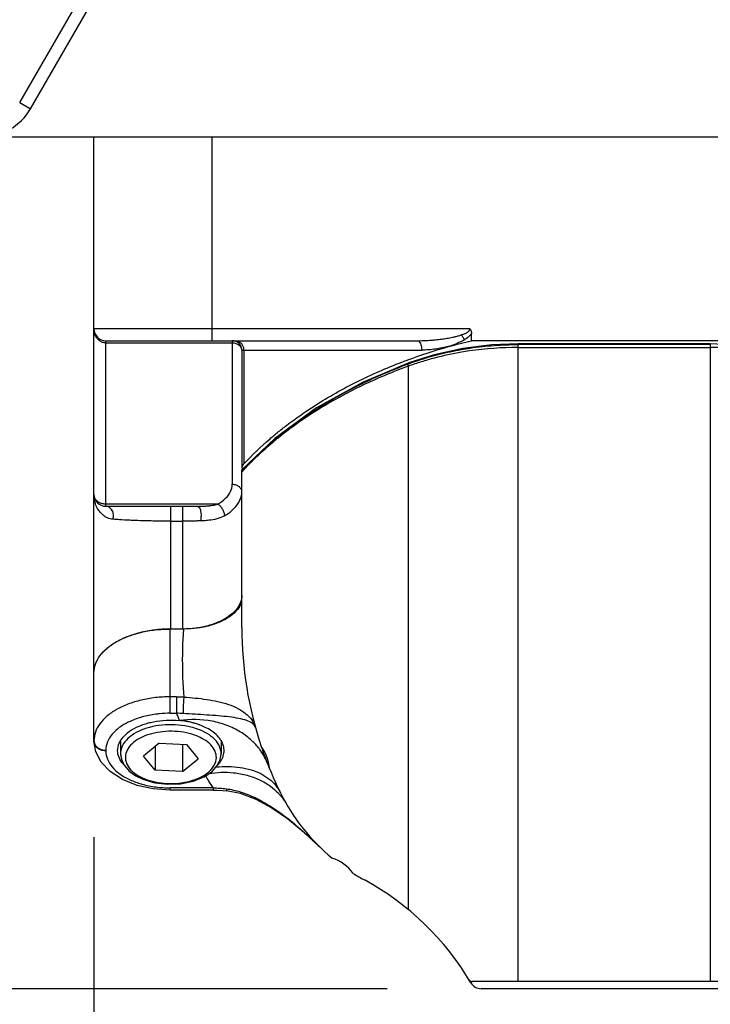
# Model space of a CAD drawing. Units: inches. Extents: x 1.2 to 15.8, y 0.3 to 10.5.
# Drawn here: x 2.5 to 3, y 6.4 to 7.1 of the extents above; entities that cross this region are included whole.
import ezdxf

# ---------------------------------------------------------------- set-up
doc = ezdxf.new("R2010")
doc.units = ezdxf.units.IN
doc.header["$LTSCALE"] = 0.935
doc.header["$MEASUREMENT"] = 0
doc.layers.get('0').update_dxf_attribs({"linetype": 'CONTINUOUS'})
doc.styles.get("Standard").update_dxf_attribs({"font": 'txt', "width": 0.8})
doc.dimstyles.new('DIMSTYLE_4', dxfattribs={"dimtxt": 0.1, "dimasz": 0.1875, "dimexe": 0.18, "dimexo": 0.0625, "dimgap": 0.09, "dimtad": 0, "dimtih": 1, "dimtoh": 1, "dimlfac": 5, "dimzin": 4, "dimdsep": 46, "dimtxsty": 'STANDARD', "dimblk": 'CLOSED', "dimblk1": 'CLOSED', "dimblk2": 'CLOSED', "dimcen": 0.09, "dimadec": 0, "dimazin": 0, "dimtp": 0.01, "dimtm": 0.01, "dimtfac": 1, "dimtofl": 0, "dimtmove": 0, "dimatfit": 3, "dimldrblk": 'CLOSED', "dimfxl": 1, "dimtolj": 1, "dimtzin": 4, "dimarcsym": 0})

# ---------------------------------------------------------------- blocks, each defined once
blk = doc.blocks.new('_CLOSED')
at = {"color": 0, "linetype": 'BYBLOCK'}
for p, q in [((0, 0), (-1, 0.1667)), ((-1, 0.1667), (-1, -0.1667)), ((-1, -0.1667), (0, 0)), ((-1, 0), (0, 0))]:
    blk.add_line(p, q, dxfattribs=at)
blk = doc.blocks.new('*D10')
at = {"color": 2, "linetype": 'CONTINUOUS'}
for p, q in [((2.12166, 9.07236), (1.52626, 9.07236)), ((1.58876, 9.07236), (1.58876, 7.97555)), ((1.58876, 6.40518), (1.58876, 7.65055)), ((2.7381, 6.40518), (1.52626, 6.40518))]:
    blk.add_line(p, q, dxfattribs=at)
at = {"color": 2, "linetype": 'CONTINUOUS', "xscale": 0.1875, "yscale": 0.1875, "zscale": 0.1875}
for p, rotation in [((1.58876, 9.07236), 90), ((1.58876, 6.40518), 270)]:
    blk.add_blockref('_CLOSED', p, dxfattribs=dict(at, rotation=rotation))
at = {"color": 2, "linetype": 'CONTINUOUS', "width": 0.8}
for s, p in [('338,7', (1.30876, 7.83805)), ('[', (1.30876, 7.68805)), (']', (1.78876, 7.68805)), ('13.34', (1.38876, 7.68805))]:
    blk.add_text(s, height=0.1, dxfattribs=at).set_placement(p)
blk = doc.blocks.new('*D11')
at = {"color": 2, "linetype": 'CONTINUOUS'}
for p, q in [((3.57559, 6.70367), (3.57559, 6.1969)), ((2.96471, 6.33672), (2.96471, 6.1969)), ((2.96471, 6.2594), (2.65471, 6.2594)), ((3.57559, 6.2594), (3.88559, 6.2594))]:
    blk.add_line(p, q, dxfattribs=at)
at = {"color": 2, "linetype": 'CONTINUOUS', "xscale": 0.1875, "yscale": 0.1875, "zscale": 0.1875}
blk.add_blockref('_CLOSED', (2.96471, 6.2594), dxfattribs=at)
at = {"color": 2, "linetype": 'CONTINUOUS', "xscale": 0.1875, "yscale": 0.1875, "zscale": 0.1875, "rotation": 180}
blk.add_blockref('_CLOSED', (3.57559, 6.2594), dxfattribs=at)
at = {"color": 2, "linetype": 'CONTINUOUS', "width": 0.8}
for s, p in [('77,6', (3.08628, 6.2094)), ('[', (3.08628, 6.0594)), (']', (3.48628, 6.0594)), ('3.05', (3.16628, 6.0594))]:
    blk.add_text(s, height=0.1, dxfattribs=at).set_placement(p)
blk = doc.blocks.new('*D12')
at = {"color": 2, "linetype": 'CONTINUOUS'}
for p, q in [((2.5428, 6.50602), (2.5428, 5.90803)), ((2.96471, 6.28488), (2.96471, 5.90803)), ((2.5428, 5.97053), (2.25215, 5.97053)), ((2.96471, 5.97053), (3.27471, 5.97053))]:
    blk.add_line(p, q, dxfattribs=at)
at = {"color": 2, "linetype": 'CONTINUOUS', "xscale": 0.1875, "yscale": 0.1875, "zscale": 0.1875}
blk.add_blockref('_CLOSED', (2.5428, 5.97053), dxfattribs=at)
at = {"color": 2, "linetype": 'CONTINUOUS', "xscale": 0.1875, "yscale": 0.1875, "zscale": 0.1875, "rotation": 180}
blk.add_blockref('_CLOSED', (2.96471, 5.97053), dxfattribs=at)
at = {"color": 2, "linetype": 'CONTINUOUS', "width": 0.8}
for s, p in [('53,6', (1.72215, 5.92053)), ('[', (1.72215, 5.77053)), (']', (2.12215, 5.77053)), ('2.11', (1.80215, 5.77053))]:
    blk.add_text(s, height=0.1, dxfattribs=at).set_placement(p)

msp = doc.modelspace()

# ---------------------------------------------------------------- linework, layer by layer
at = {"color": 7, "linetype": 'CONTINUOUS'}
for p, q in [((2.49332, 6.99528), (2.75111, 7.44178)), ((2.50054, 6.99111), (2.75833, 7.43761)), ((2.49332, 6.99528), (2.50054, 6.99111)), ((2.23971, 6.97236), (3.56171, 6.97236))]:
    msp.add_line(p, q, dxfattribs=at)
at = {"color": 6, "linetype": 'CONTINUOUS'}
for p, q in [((2.5428, 6.56996), (2.5428, 6.97236)), ((2.62154, 6.83663), (2.62154, 6.97236)), ((2.79314, 6.8445), (2.5428, 6.8445)), ((2.79418, 6.83663), (2.79418, 6.84136)), ((2.55067, 6.83663), (2.7583, 6.83663)), ((2.55067, 6.72639), (2.55067, 6.83663)), ((2.55067, 6.83521), (2.63492, 6.83521)), ((2.63492, 6.83654), (2.63492, 6.74103)), ((2.98408, 6.83663), (2.79418, 6.83663)), ((2.95324, 6.83446), (2.82524, 6.83446)), ((2.82524, 6.40991), (2.82524, 6.83446)), ((2.95324, 6.83403), (2.82524, 6.83403)), ((2.82524, 6.83209), (2.95324, 6.83209)), ((2.95324, 6.83446), (2.95324, 6.40991)), ((2.64122, 6.83033), (2.76103, 6.83033)), ((2.64122, 6.83033), (2.64122, 6.75233)), ((2.64252, 6.83033), (2.64252, 6.75456)), ((2.75216, 6.45779), (2.75216, 6.81969)), ((2.66316, 6.77157), (2.64122, 6.75072)), ((2.64122, 6.64569), (2.64122, 6.75073)), ((2.62522, 6.72782), (2.55067, 6.72782)), ((2.55067, 6.72639), (2.61182, 6.72639)), ((2.59398, 6.64467), (2.59398, 6.72639)), ((2.60185, 6.72639), (2.60185, 6.64467)), ((2.59398, 6.71648), (2.60185, 6.71648)), ((2.60266, 6.64467), (2.59358, 6.64467)), ((2.59358, 6.58855), (2.59358, 6.64467)), ((2.59785, 6.59952), (2.59358, 6.59952)), ((2.59785, 6.59952), (2.59785, 6.58855)), ((2.59358, 6.58855), (2.59785, 6.58855)), ((2.54395, 6.5629), (2.5428, 6.56996)), ((2.56051, 6.57), (2.56051, 6.56178)), ((2.62744, 6.57032), (2.62744, 6.56178)), ((2.55067, 6.56351), (2.55067, 6.56394)), ((2.58629, 6.56865), (2.57586, 6.56011)), ((2.58355, 6.5664), (2.58355, 6.55065)), ((2.58629, 6.56865), (2.60441, 6.56774)), ((2.60166, 6.56788), (2.60166, 6.54974)), ((2.60441, 6.56774), (2.61209, 6.55829)), ((2.58355, 6.55065), (2.57586, 6.56011)), ((2.60166, 6.54974), (2.61209, 6.55829)), ((2.60166, 6.54974), (2.58355, 6.55065)), ((2.61721, 6.54688), (2.62164, 6.55009)), ((2.57069, 6.54691), (2.57541, 6.54461)), ((2.62218, 6.5389), (2.59358, 6.5389)), ((2.59358, 6.53747), (2.59358, 6.5389)), ((2.62218, 6.53747), (2.59358, 6.53747)), ((2.62218, 6.5389), (2.62218, 6.53747)), ((2.68226, 6.5097), (2.69305, 6.49964)), ((2.98386, 6.40991), (2.79464, 6.40991)), ((2.97791, 6.40518), (2.8006, 6.40518))]:
    msp.add_line(p, q, dxfattribs=at)
for points in [[(2.7884, 6.83138), (2.7694, 6.82725), (2.75245, 6.82191)], [(2.82524, 6.83446), (2.80771, 6.83377), (2.7884, 6.83138)], [(2.99015, 6.83137), (2.97086, 6.83376), (2.95324, 6.83446)], [(2.75245, 6.82191), (2.72159, 6.80885), (2.69108, 6.7919), (2.66316, 6.77157)], [(2.56173, 6.54443), (2.55352, 6.54969), (2.54749, 6.55603), (2.54395, 6.5629)], [(2.56051, 6.56178), (2.56114, 6.55774), (2.56306, 6.55379), (2.56631, 6.55008), (2.57074, 6.54688)], [(2.62164, 6.55009), (2.62489, 6.55378), (2.62681, 6.55774), (2.62744, 6.56178)], [(2.59358, 6.53747), (2.5823, 6.53825), (2.57152, 6.54058), (2.56173, 6.54443)], [(2.57541, 6.54461), (2.58329, 6.54229), (2.59184, 6.54128), (2.60052, 6.54163), (2.60878, 6.54331), (2.61608, 6.54625), (2.61719, 6.54687)], [(2.62218, 6.53747), (2.62457, 6.53744), (2.62858, 6.53725), (2.63111, 6.53703)], [(2.63111, 6.53704), (2.64013, 6.53529), (2.65062, 6.53136), (2.66113, 6.52566), (2.67165, 6.5184), (2.68226, 6.5097)]]:
    msp.add_lwpolyline(points, dxfattribs=at)
at = {"color": 7, "linetype": 'CONTINUOUS'}
msp.add_arc((2.46806, 7.00986), 0.0375, 270, 330, dxfattribs=at)
at = {"color": 6, "linetype": 'CONTINUOUS'}
for centre, radius, start, end in [((2.55067, 6.8445), 0.00787, 180, 270), ((2.63492, 6.83033), 0.0063, 0, 90), ((2.55067, 6.73427), 0.00787, 180, 270), ((2.88925, 6.64569), 0.24803, 180, 198.6347), ((2.63213, 6.54995), 0.02756, 4.12304, 36.72019), ((2.88925, 6.64569), 0.24803, 199.42664, 206.33251), ((2.78664, 6.5949), 0.13354, 206.33251, 230.34248), ((2.69301, 6.46585), 0.02756, 35.83797, 72.23874), ((2.78664, 6.5949), 0.13354, 237.73422, 241.4633), ((2.63445, 6.31503), 0.18504, 30.54156, 61.4633), ((2.79464, 6.41227), 0.00236, 211.259, 270), ((2.8006, 6.41306), 0.00787, 210.54156, 270)]:
    msp.add_arc(centre, radius, start, end, dxfattribs=at)
for points, knots in [([(2.54339, 6.84095), (2.54326, 6.84132), (2.54304, 6.84209), (2.54284, 6.84328), (2.5428, 6.8441), (2.5428, 6.8445)], [0, 0, 0, 0, 0.325155, 0.661308, 1, 1, 1, 1]), ([(2.79314, 6.8445), (2.79322, 6.84441), (2.79337, 6.84423), (2.7935, 6.84402), (2.79357, 6.84392)], [0, 0, 0, 0, 0.499494, 1, 1, 1, 1]), ([(2.5451, 6.83793), (2.54492, 6.83815), (2.54421, 6.83907), (2.54368, 6.84012), (2.54339, 6.84095)], [0, 0, 0, 0, 0.245133, 1, 1, 1, 1]), ([(2.54766, 6.83591), (2.54741, 6.83604), (2.54646, 6.83657), (2.54563, 6.83731), (2.5451, 6.83793)], [0, 0, 0, 0, 0.253252, 1, 1, 1, 1]), ([(2.77022, 6.83723), (2.77153, 6.83736), (2.7741, 6.83766), (2.77788, 6.83821), (2.78035, 6.83868), (2.78156, 6.83894)], [0, 0, 0, 0, 0.342701, 0.676526, 1, 1, 1, 1]), ([(2.78156, 6.83894), (2.78224, 6.83908), (2.78357, 6.83938), (2.78553, 6.83989), (2.7868, 6.84028), (2.78742, 6.84049)], [0, 0, 0, 0, 0.342223, 0.676285, 1, 1, 1, 1]), ([(2.78742, 6.84049), (2.78809, 6.84071), (2.78897, 6.84103), (2.78983, 6.8414), (2.79004, 6.84149)], [0, 0, 0, 0, 0.753431, 1, 1, 1, 1]), ([(2.78955, 6.83727), (2.78924, 6.83785), (2.78858, 6.83896), (2.78782, 6.84), (2.78742, 6.84049)], [0, 0, 0, 0, 0.510024, 1, 1, 1, 1]), ([(2.79419, 6.84139), (2.79336, 6.84006), (2.79172, 6.83866), (2.78999, 6.83754), (2.78955, 6.83727)], [0, 0, 0, 0, 0.751243, 1, 1, 1, 1]), ([(2.79004, 6.84149), (2.79072, 6.8418), (2.7919, 6.84241), (2.79287, 6.84345), (2.79306, 6.84401)], [0, 0, 0, 0, 0.55688, 1, 1, 1, 1]), ([(2.79357, 6.84392), (2.79367, 6.84375), (2.79384, 6.84337), (2.79403, 6.84277), (2.79415, 6.84209), (2.79418, 6.84162), (2.79418, 6.84136)], [0, 0, 0, 0, 0.22628, 0.462358, 0.709581, 1, 1, 1, 1]), ([(2.55067, 6.83521), (2.55029, 6.83521), (2.54925, 6.83529), (2.54825, 6.83562), (2.54766, 6.83591)], [0, 0, 0, 0, 0.364976, 1, 1, 1, 1]), ([(2.63492, 6.83521), (2.63533, 6.83521), (2.63615, 6.83514), (2.63694, 6.83494), (2.63733, 6.83481)], [0, 0, 0, 0, 0.502041, 1, 1, 1, 1]), ([(2.63725, 6.83663), (2.63779, 6.83663), (2.63892, 6.83642), (2.64045, 6.83547), (2.64164, 6.834), (2.64236, 6.83222), (2.64252, 6.83096), (2.64252, 6.83033)], [0, 0, 0, 0, 0.176569, 0.372611, 0.583448, 0.792861, 1, 1, 1, 1]), ([(2.63733, 6.83481), (2.6377, 6.83469), (2.63842, 6.83437), (2.63908, 6.83394), (2.63937, 6.8337)], [0, 0, 0, 0, 0.507449, 1, 1, 1, 1]), ([(2.63937, 6.8337), (2.63957, 6.83354), (2.63993, 6.8332), (2.64039, 6.83264), (2.64063, 6.83223), (2.64074, 6.83202)], [0, 0, 0, 0, 0.343427, 0.675701, 1, 1, 1, 1]), ([(2.64074, 6.83202), (2.64084, 6.83182), (2.64095, 6.83156), (2.64103, 6.8313), (2.64104, 6.83126)], [0, 0, 0, 0, 0.838044, 1, 1, 1, 1]), ([(2.64104, 6.83126), (2.64109, 6.83108), (2.64115, 6.83084), (2.64118, 6.83059), (2.64119, 6.83052)], [0, 0, 0, 0, 0.734432, 1, 1, 1, 1]), ([(2.7583, 6.83663), (2.7602, 6.83663), (2.76365, 6.83672), (2.76762, 6.83699), (2.76969, 6.83718), (2.77022, 6.83723)], [0, 0, 0, 0, 0.478797, 0.865564, 1, 1, 1, 1]), ([(2.7583, 6.83663), (2.75919, 6.83663), (2.7601, 6.83527), (2.76059, 6.83381), (2.76093, 6.83232), (2.76103, 6.83114), (2.76103, 6.83033)], [0, 0, 0, 0, 0.36995, 0.510153, 0.665068, 1, 1, 1, 1]), ([(2.77894, 6.83281), (2.77614, 6.83202), (2.77019, 6.83083), (2.76416, 6.83039), (2.76103, 6.83033)], [0, 0, 0, 0, 0.482499, 1, 1, 1, 1]), ([(2.78955, 6.83727), (2.78795, 6.83632), (2.7845, 6.8346), (2.78085, 6.83335), (2.77894, 6.83281)], [0, 0, 0, 0, 0.483857, 1, 1, 1, 1]), ([(2.77894, 6.83272), (2.78147, 6.83343), (2.78654, 6.83474), (2.79163, 6.83602), (2.79418, 6.83663)], [0, 0, 0, 0, 0.500112, 1, 1, 1, 1]), ([(2.78738, 6.83074), (2.78938, 6.8311), (2.79663, 6.83227), (2.80924, 6.83364), (2.8199, 6.83403), (2.82524, 6.83403)], [0, 0, 0, 0, 0.160054, 0.578882, 1, 1, 1, 1]), ([(2.82524, 6.83209), (2.81437, 6.8321), (2.80181, 6.8312), (2.78937, 6.82925), (2.78761, 6.82895)], [0, 0, 0, 0, 0.858193, 1, 1, 1, 1]), ([(2.99087, 6.82895), (2.98466, 6.82999), (2.97217, 6.83157), (2.95958, 6.8321), (2.95324, 6.83209)], [0, 0, 0, 0, 0.498103, 1, 1, 1, 1]), ([(2.78761, 6.82895), (2.78152, 6.82791), (2.77249, 6.82598), (2.76072, 6.82263), (2.75499, 6.82071), (2.75216, 6.81969)], [0, 0, 0, 0, 0.50552, 0.754362, 1, 1, 1, 1]), ([(2.75326, 6.82163), (2.75967, 6.82397), (2.77096, 6.82743), (2.78249, 6.82988), (2.78738, 6.83074)], [0, 0, 0, 0, 0.57921, 1, 1, 1, 1]), ([(2.75216, 6.81969), (2.74247, 6.81616), (2.72367, 6.80838), (2.69439, 6.79293), (2.67522, 6.77977), (2.66497, 6.77148), (2.66464, 6.77121)], [0, 0, 0, 0, 0.308189, 0.606579, 0.98737, 1, 1, 1, 1]), ([(2.67117, 6.78034), (2.67727, 6.78502), (2.69233, 6.79552), (2.71788, 6.80991), (2.73896, 6.81908), (2.75049, 6.82341), (2.75178, 6.82389)], [0, 0, 0, 0, 0.250836, 0.59825, 0.955101, 1, 1, 1, 1]), ([(2.68272, 6.78544), (2.6879, 6.78904), (2.70157, 6.79786), (2.72498, 6.81031), (2.74364, 6.81809), (2.75326, 6.82163)], [0, 0, 0, 0, 0.238055, 0.61298, 1, 1, 1, 1]), ([(2.75216, 6.81969), (2.7521, 6.81991), (2.75203, 6.82023), (2.75198, 6.82071), (2.75199, 6.82108), (2.75206, 6.82146), (2.7522, 6.82176), (2.75238, 6.82188), (2.75245, 6.82191)], [0, 0, 0, 0, 0.284649, 0.416684, 0.595676, 0.747896, 0.908507, 1, 1, 1, 1]), ([(2.75245, 6.82191), (2.75248, 6.82192), (2.75262, 6.82196), (2.75293, 6.82189), (2.75316, 6.82171), (2.75326, 6.82163)], [0, 0, 0, 0, 0.10703, 0.495205, 1, 1, 1, 1]), ([(2.6619, 6.76933), (2.66371, 6.7709), (2.67045, 6.77653), (2.67748, 6.78179), (2.68272, 6.78544)], [0, 0, 0, 0, 0.273029, 1, 1, 1, 1]), ([(2.66253, 6.77342), (2.66335, 6.77411), (2.6662, 6.77646), (2.66909, 6.77875), (2.67117, 6.78034)], [0, 0, 0, 0, 0.290886, 1, 1, 1, 1]), ([(2.64122, 6.74915), (2.64519, 6.75357), (2.65193, 6.76046), (2.65909, 6.76692), (2.6619, 6.76933)], [0, 0, 0, 0, 0.615777, 1, 1, 1, 1]), ([(2.64155, 6.75311), (2.64151, 6.75303), (2.64145, 6.75286), (2.64136, 6.7526), (2.64132, 6.75242), (2.6413, 6.75233)], [0, 0, 0, 0, 0.33568, 0.668808, 1, 1, 1, 1]), ([(2.64196, 6.75386), (2.6419, 6.75378), (2.6418, 6.75362), (2.64167, 6.75337), (2.64159, 6.7532), (2.64155, 6.75311)], [0, 0, 0, 0, 0.336485, 0.669706, 1, 1, 1, 1]), ([(2.64252, 6.75456), (2.64245, 6.75449), (2.64231, 6.75434), (2.64213, 6.75411), (2.64201, 6.75395), (2.64196, 6.75386)], [0, 0, 0, 0, 0.336631, 0.669952, 1, 1, 1, 1]), ([(2.6413, 6.75233), (2.64126, 6.75216), (2.64121, 6.75189), (2.64124, 6.75163), (2.64126, 6.75154)], [0, 0, 0, 0, 0.67613, 1, 1, 1, 1]), ([(2.62522, 6.72782), (2.62709, 6.72889), (2.6304, 6.73126), (2.63396, 6.73583), (2.63489, 6.73937), (2.63492, 6.74103)], [0, 0, 0, 0, 0.380177, 0.707832, 1, 1, 1, 1]), ([(2.63492, 6.74103), (2.63533, 6.74103), (2.63615, 6.74097), (2.63694, 6.74076), (2.63733, 6.74062)], [0, 0, 0, 0, 0.500508, 1, 1, 1, 1]), ([(2.63733, 6.74062), (2.6377, 6.7405), (2.63843, 6.74018), (2.63908, 6.73974), (2.63937, 6.73949)], [0, 0, 0, 0, 0.503334, 1, 1, 1, 1]), ([(2.63937, 6.73949), (2.63966, 6.73926), (2.64018, 6.73874), (2.64058, 6.73813), (2.64074, 6.73781)], [0, 0, 0, 0, 0.504831, 1, 1, 1, 1]), ([(2.54339, 6.7318), (2.54326, 6.73206), (2.54304, 6.73259), (2.54284, 6.73342), (2.5428, 6.73399), (2.5428, 6.73427)], [0, 0, 0, 0, 0.337693, 0.670204, 1, 1, 1, 1]), ([(2.62967, 6.7201), (2.63138, 6.72108), (2.63451, 6.72321), (2.63824, 6.72709), (2.64061, 6.73135), (2.64119, 6.73439), (2.64122, 6.73585)], [0, 0, 0, 0, 0.291055, 0.553467, 0.785303, 1, 1, 1, 1]), ([(2.5451, 6.72971), (2.54486, 6.7299), (2.54441, 6.73032), (2.54384, 6.73102), (2.54353, 6.73154), (2.54339, 6.7318)], [0, 0, 0, 0, 0.341922, 0.675019, 1, 1, 1, 1]), ([(2.54766, 6.72831), (2.54734, 6.72842), (2.54673, 6.72866), (2.54587, 6.72913), (2.54535, 6.72951), (2.5451, 6.72971)], [0, 0, 0, 0, 0.340488, 0.67414, 1, 1, 1, 1]), ([(2.55067, 6.72782), (2.55033, 6.72782), (2.54964, 6.72786), (2.54863, 6.72802), (2.54798, 6.7282), (2.54766, 6.72831)], [0, 0, 0, 0, 0.335799, 0.669725, 1, 1, 1, 1]), ([(2.55542, 6.71772), (2.55573, 6.71868), (2.55594, 6.72074), (2.55516, 6.72364), (2.55328, 6.72579), (2.55151, 6.72639), (2.55067, 6.72639)], [0, 0, 0, 0, 0.269506, 0.533818, 0.776638, 1, 1, 1, 1]), ([(2.61182, 6.72639), (2.61244, 6.72639), (2.61398, 6.7264), (2.61553, 6.72644), (2.61645, 6.72649)], [0, 0, 0, 0, 0.398809, 1, 1, 1, 1]), ([(2.61182, 6.72639), (2.61231, 6.72639), (2.61301, 6.72557), (2.61351, 6.72438), (2.614, 6.72248), (2.61416, 6.71986), (2.61396, 6.71769), (2.61372, 6.71665)], [0, 0, 0, 0, 0.14072, 0.25006, 0.382721, 0.693572, 1, 1, 1, 1]), ([(2.61645, 6.72649), (2.61675, 6.7265), (2.61793, 6.72656), (2.6191, 6.72666), (2.61997, 6.72676)], [0, 0, 0, 0, 0.255512, 1, 1, 1, 1]), ([(2.61997, 6.72676), (2.62028, 6.72679), (2.62124, 6.72692), (2.62219, 6.72707), (2.62284, 6.72721)], [0, 0, 0, 0, 0.320128, 1, 1, 1, 1]), ([(2.62284, 6.72721), (2.62304, 6.72725), (2.62384, 6.72742), (2.62464, 6.72763), (2.62522, 6.72782)], [0, 0, 0, 0, 0.255402, 1, 1, 1, 1]), ([(2.62522, 6.72782), (2.62585, 6.72745), (2.62704, 6.72644), (2.62844, 6.72454), (2.62939, 6.72237), (2.62967, 6.72083), (2.62967, 6.7201)], [0, 0, 0, 0, 0.237128, 0.499333, 0.761904, 1, 1, 1, 1]), ([(2.55542, 6.71772), (2.55419, 6.71787), (2.5518, 6.71843), (2.54871, 6.72037), (2.54645, 6.72278), (2.54534, 6.72457), (2.54491, 6.72538)], [0, 0, 0, 0, 0.27358, 0.534161, 0.797109, 1, 1, 1, 1]), ([(2.62967, 6.7201), (2.62806, 6.71918), (2.62465, 6.71786), (2.61996, 6.71704), (2.61633, 6.71675), (2.61445, 6.71667), (2.61372, 6.71665)], [0, 0, 0, 0, 0.337609, 0.657205, 0.866206, 1, 1, 1, 1]), ([(2.59398, 6.71648), (2.5919, 6.71648), (2.58619, 6.71651), (2.57835, 6.71663), (2.57131, 6.71685), (2.56559, 6.71708), (2.56058, 6.71734), (2.55683, 6.7176), (2.55542, 6.71772)], [0, 0, 0, 0, 0.161468, 0.443575, 0.610012, 0.708466, 0.889257, 1, 1, 1, 1]), ([(2.61372, 6.71665), (2.61279, 6.71662), (2.61, 6.71655), (2.60604, 6.71649), (2.60302, 6.71648), (2.60185, 6.71648)], [0, 0, 0, 0, 0.236097, 0.703943, 1, 1, 1, 1]), ([(2.64014, 6.66199), (2.63942, 6.66026), (2.63721, 6.6569), (2.63237, 6.6527), (2.62612, 6.64924), (2.61872, 6.64665), (2.61051, 6.64503), (2.60477, 6.64467), (2.60185, 6.64467)], [0, 0, 0, 0, 0.126597, 0.269903, 0.431615, 0.61005, 0.80129, 1, 1, 1, 1]), ([(2.64122, 6.66247), (2.64056, 6.66072), (2.63841, 6.65725), (2.6336, 6.65293), (2.62779, 6.64965), (2.62356, 6.64805), (2.62156, 6.64743)], [0, 0, 0, 0, 0.219879, 0.470122, 0.753857, 1, 1, 1, 1]), ([(2.56242, 6.63854), (2.56338, 6.63897), (2.5656, 6.63988), (2.56787, 6.64067), (2.56915, 6.64108)], [0, 0, 0, 0, 0.437796, 1, 1, 1, 1]), ([(2.57208, 6.64185), (2.57196, 6.64181), (2.57159, 6.64171), (2.57122, 6.64161), (2.57097, 6.64153)], [0, 0, 0, 0, 0.326614, 1, 1, 1, 1]), ([(2.5723, 6.64199), (2.57289, 6.64214), (2.57662, 6.64308), (2.58369, 6.6443), (2.59025, 6.64467), (2.59358, 6.64467)], [0, 0, 0, 0, 0.08562, 0.535492, 1, 1, 1, 1]), ([(2.58265, 6.64394), (2.58261, 6.64394), (2.58241, 6.64391), (2.5822, 6.64388), (2.58204, 6.64386)], [0, 0, 0, 0, 0.191775, 1, 1, 1, 1]), ([(2.61566, 6.64593), (2.61428, 6.64565), (2.60997, 6.64495), (2.60561, 6.64467), (2.60265, 6.64467)], [0, 0, 0, 0, 0.321472, 1, 1, 1, 1]), ([(2.62156, 6.64743), (2.62101, 6.64726), (2.61906, 6.64668), (2.61709, 6.64621), (2.61566, 6.64593)], [0, 0, 0, 0, 0.28338, 1, 1, 1, 1]), ([(2.5428, 6.61554), (2.5428, 6.61747), (2.54352, 6.6215), (2.5466, 6.62708), (2.55142, 6.63211), (2.55545, 6.63486), (2.55767, 6.63614)], [0, 0, 0, 0, 0.218704, 0.45191, 0.710815, 1, 1, 1, 1]), ([(2.5483, 6.62855), (2.54816, 6.6284), (2.54797, 6.62818), (2.54778, 6.62795), (2.54773, 6.62789)], [0, 0, 0, 0, 0.715592, 1, 1, 1, 1]), ([(2.55452, 6.63401), (2.55433, 6.63388), (2.55403, 6.63367), (2.55373, 6.63345), (2.55361, 6.63336)], [0, 0, 0, 0, 0.59323, 1, 1, 1, 1]), ([(2.60283, 6.59938), (2.60273, 6.60063), (2.60246, 6.60413), (2.60226, 6.60764), (2.60215, 6.60989)], [0, 0, 0, 0, 0.357416, 1, 1, 1, 1]), ([(2.59358, 6.59952), (2.59027, 6.59952), (2.58374, 6.59915), (2.57426, 6.59753), (2.56551, 6.59488), (2.56013, 6.5924), (2.55767, 6.59099)], [0, 0, 0, 0, 0.266168, 0.525539, 0.771857, 1, 1, 1, 1]), ([(2.59785, 6.59952), (2.59868, 6.59952), (2.60034, 6.5995), (2.602, 6.59943), (2.60283, 6.59938)], [0, 0, 0, 0, 0.500093, 1, 1, 1, 1]), ([(2.6023, 6.58836), (2.6023, 6.58898), (2.60233, 6.59039), (2.6024, 6.59238), (2.6025, 6.59434), (2.60263, 6.59661), (2.60274, 6.59829), (2.60283, 6.59938)], [0, 0, 0, 0, 0.167283, 0.38291, 0.541524, 0.702671, 1, 1, 1, 1]), ([(2.60283, 6.59938), (2.60531, 6.59922), (2.61033, 6.59875), (2.61785, 6.59786), (2.62524, 6.59651), (2.6322, 6.59462), (2.63846, 6.59207), (2.64382, 6.58873), (2.64808, 6.58441), (2.64985, 6.58081), (2.65038, 6.57892)], [0, 0, 0, 0, 0.136474, 0.276353, 0.415277, 0.548078, 0.671455, 0.785106, 0.892149, 1, 1, 1, 1]), ([(2.55767, 6.59099), (2.55544, 6.58971), (2.5514, 6.58695), (2.54657, 6.5819), (2.54351, 6.57632), (2.5428, 6.57231), (2.5428, 6.57039)], [0, 0, 0, 0, 0.290368, 0.549773, 0.782717, 1, 1, 1, 1]), ([(2.59968, 6.58377), (2.59937, 6.58456), (2.59876, 6.58616), (2.59815, 6.58775), (2.59785, 6.58855)], [0, 0, 0, 0, 0.499998, 1, 1, 1, 1]), ([(2.6023, 6.58836), (2.60156, 6.58842), (2.60008, 6.5885), (2.5986, 6.58854), (2.59785, 6.58855)], [0, 0, 0, 0, 0.500032, 1, 1, 1, 1]), ([(2.58399, 6.58793), (2.58093, 6.58753), (2.57507, 6.58637), (2.56714, 6.58356), (2.56247, 6.58099), (2.56048, 6.5796)], [0, 0, 0, 0, 0.367957, 0.710934, 1, 1, 1, 1]), ([(2.57884, 6.58209), (2.58, 6.5824), (2.58396, 6.58333), (2.59094, 6.58417), (2.59676, 6.58404), (2.59968, 6.58377)], [0, 0, 0, 0, 0.170839, 0.581194, 1, 1, 1, 1]), ([(2.65276, 6.56502), (2.65133, 6.5669), (2.64758, 6.57103), (2.64046, 6.57642), (2.63142, 6.58078), (2.61783, 6.58453), (2.6069, 6.58471), (2.59968, 6.58377)], [0, 0, 0, 0, 0.120278, 0.283314, 0.452874, 0.629423, 1, 1, 1, 1]), ([(2.60832, 6.58229), (2.60743, 6.58252), (2.60566, 6.58292), (2.60318, 6.58336), (2.60145, 6.58358), (2.60045, 6.58369), (2.60005, 6.58374), (2.59979, 6.58376), (2.59968, 6.58377)], [0, 0, 0, 0, 0.315691, 0.619466, 0.860311, 0.912865, 0.962799, 1, 1, 1, 1]), ([(2.65038, 6.57892), (2.65007, 6.58002), (2.64826, 6.58215), (2.64419, 6.58392), (2.63893, 6.58525), (2.63258, 6.58619), (2.62546, 6.58689), (2.61786, 6.58741), (2.6101, 6.58788), (2.60489, 6.58817), (2.6023, 6.58837)], [0, 0, 0, 0, 0.068358, 0.154094, 0.262482, 0.391415, 0.536108, 0.689169, 0.845231, 1, 1, 1, 1]), ([(2.61323, 6.58077), (2.61227, 6.58113), (2.61064, 6.58167), (2.60899, 6.58212), (2.60832, 6.58229)], [0, 0, 0, 0, 0.59834, 1, 1, 1, 1]), ([(2.55843, 6.57806), (2.55717, 6.57703), (2.55452, 6.57447), (2.55148, 6.56974), (2.55068, 6.56581), (2.55067, 6.56394)], [0, 0, 0, 0, 0.294278, 0.661844, 1, 1, 1, 1]), ([(2.56048, 6.5796), (2.56034, 6.5795), (2.55964, 6.57901), (2.55896, 6.57849), (2.55843, 6.57806)], [0, 0, 0, 0, 0.209665, 1, 1, 1, 1]), ([(2.56034, 6.5701), (2.56103, 6.5713), (2.56322, 6.57413), (2.56801, 6.57784), (2.5725, 6.57996), (2.57511, 6.58092), (2.57541, 6.58102)], [0, 0, 0, 0, 0.217054, 0.56007, 0.949753, 1, 1, 1, 1]), ([(2.61317, 6.5775), (2.61067, 6.5785), (2.6053, 6.58007), (2.59686, 6.58111), (2.58823, 6.5809), (2.57998, 6.57945), (2.57263, 6.57684), (2.56836, 6.57426), (2.56656, 6.57279)], [0, 0, 0, 0, 0.166094, 0.342676, 0.521986, 0.695882, 0.856994, 1, 1, 1, 1]), ([(2.61136, 6.57344), (2.60909, 6.57434), (2.60422, 6.57577), (2.59658, 6.57671), (2.58877, 6.57652), (2.58131, 6.5752), (2.57465, 6.57285), (2.57078, 6.5705), (2.56914, 6.56917)], [0, 0, 0, 0, 0.166563, 0.34307, 0.521974, 0.695492, 0.856568, 1, 1, 1, 1]), ([(2.62743, 6.56178), (2.62743, 6.5629), (2.62698, 6.56587), (2.62437, 6.57033), (2.6195, 6.57453), (2.61542, 6.5766), (2.61317, 6.5775)], [0, 0, 0, 0, 0.14971, 0.393172, 0.67515, 1, 1, 1, 1]), ([(2.62747, 6.57034), (2.62726, 6.57069), (2.62653, 6.5718), (2.62455, 6.57417), (2.62124, 6.57686), (2.61721, 6.57915), (2.61453, 6.58029), (2.61327, 6.58076), (2.61323, 6.58077)], [0, 0, 0, 0, 0.068397, 0.219943, 0.514373, 0.775236, 0.992692, 1, 1, 1, 1]), ([(2.5428, 6.57039), (2.5428, 6.56982), (2.54298, 6.56867), (2.5438, 6.56709), (2.54463, 6.56621), (2.5451, 6.56583)], [0, 0, 0, 0, 0.321179, 0.652309, 1, 1, 1, 1]), ([(2.55854, 6.56371), (2.55854, 6.56542), (2.55906, 6.56766), (2.56008, 6.56966), (2.56034, 6.5701)], [0, 0, 0, 0, 0.768401, 1, 1, 1, 1]), ([(2.56656, 6.57279), (2.56502, 6.57152), (2.56238, 6.56876), (2.56068, 6.56466), (2.56052, 6.56234), (2.56052, 6.56178)], [0, 0, 0, 0, 0.464781, 0.870904, 1, 1, 1, 1]), ([(2.56914, 6.56917), (2.56774, 6.56801), (2.56534, 6.56552), (2.56342, 6.56083), (2.56382, 6.55594), (2.56644, 6.55146), (2.56916, 6.54911), (2.57074, 6.54803)], [0, 0, 0, 0, 0.214762, 0.401808, 0.580598, 0.774769, 1, 1, 1, 1]), ([(2.61881, 6.54922), (2.62021, 6.55038), (2.62261, 6.55288), (2.62454, 6.55756), (2.62413, 6.56246), (2.62151, 6.56694), (2.61731, 6.57056), (2.61389, 6.57236), (2.61212, 6.57312)], [0, 0, 0, 0, 0.174871, 0.327173, 0.472753, 0.630857, 0.814253, 1, 1, 1, 1]), ([(2.62941, 6.56371), (2.62941, 6.56393), (2.62938, 6.56494), (2.62909, 6.56678), (2.62835, 6.56877), (2.62772, 6.56993), (2.62747, 6.57034)], [0, 0, 0, 0, 0.094641, 0.433031, 0.795373, 1, 1, 1, 1]), ([(2.5451, 6.5654), (2.54463, 6.56579), (2.5438, 6.56666), (2.54325, 6.56773), (2.54307, 6.56828)], [0, 0, 0, 0, 0.514016, 1, 1, 1, 1]), ([(2.5451, 6.56583), (2.5456, 6.56542), (2.54672, 6.56472), (2.54863, 6.56408), (2.54999, 6.56394), (2.55067, 6.56394)], [0, 0, 0, 0, 0.322028, 0.657306, 1, 1, 1, 1]), ([(2.55067, 6.56351), (2.54999, 6.56351), (2.54863, 6.56366), (2.54672, 6.56429), (2.5456, 6.56499), (2.5451, 6.5654)], [0, 0, 0, 0, 0.342694, 0.677972, 1, 1, 1, 1]), ([(2.55067, 6.56351), (2.55068, 6.56164), (2.55148, 6.55771), (2.55489, 6.5524), (2.56014, 6.54777), (2.56678, 6.54405), (2.57174, 6.54226), (2.5743, 6.54152)], [0, 0, 0, 0, 0.163102, 0.340389, 0.541151, 0.768006, 1, 1, 1, 1]), ([(2.62878, 6.55989), (2.62881, 6.55999), (2.62905, 6.56074), (2.62933, 6.56201), (2.62941, 6.5632), (2.62941, 6.56371)], [0, 0, 0, 0, 0.085289, 0.606126, 1, 1, 1, 1]), ([(2.65442, 6.5627), (2.6543, 6.56288), (2.65389, 6.56348), (2.65347, 6.56408), (2.65316, 6.56449)], [0, 0, 0, 0, 0.289001, 1, 1, 1, 1]), ([(2.65404, 6.56667), (2.65419, 6.56629), (2.65449, 6.56552), (2.65492, 6.56436), (2.6552, 6.56358), (2.65534, 6.56319)], [0, 0, 0, 0, 0.333333, 0.666667, 1, 1, 1, 1]), ([(2.65833, 6.55516), (2.65778, 6.55658), (2.65659, 6.55916), (2.65514, 6.5616), (2.65442, 6.5627)], [0, 0, 0, 0, 0.535913, 1, 1, 1, 1]), ([(2.56283, 6.55402), (2.56259, 6.55427), (2.56122, 6.5558), (2.56009, 6.55754), (2.55946, 6.55913)], [0, 0, 0, 0, 0.169587, 1, 1, 1, 1]), ([(2.62515, 6.55405), (2.62563, 6.55456), (2.62661, 6.55571), (2.62787, 6.55765), (2.62852, 6.55913), (2.62878, 6.55989)], [0, 0, 0, 0, 0.303619, 0.65155, 1, 1, 1, 1]), ([(2.62721, 6.5595), (2.62725, 6.5597), (2.62738, 6.56045), (2.62744, 6.56122), (2.62743, 6.56178)], [0, 0, 0, 0, 0.266953, 1, 1, 1, 1]), ([(2.61919, 6.5485), (2.62468, 6.54934), (2.63338, 6.54964), (2.64473, 6.54758), (2.65302, 6.54457), (2.65995, 6.54048), (2.66381, 6.53713), (2.6654, 6.5355)], [0, 0, 0, 0, 0.333813, 0.517434, 0.693602, 0.863053, 1, 1, 1, 1]), ([(2.62401, 6.5528), (2.62674, 6.55307), (2.63213, 6.55332), (2.63999, 6.55274), (2.64727, 6.55116), (2.65377, 6.54863), (2.65934, 6.54517), (2.66314, 6.54154), (2.66553, 6.53828), (2.66652, 6.53655), (2.66696, 6.53566)], [0, 0, 0, 0, 0.167529, 0.328988, 0.480248, 0.62139, 0.753417, 0.878507, 0.939497, 1, 1, 1, 1]), ([(2.57659, 6.54495), (2.57886, 6.54405), (2.58373, 6.54262), (2.59138, 6.54168), (2.59918, 6.54187), (2.60664, 6.54319), (2.61248, 6.54525), (2.61565, 6.54701), (2.61668, 6.54768)], [0, 0, 0, 0, 0.177098, 0.364769, 0.55499, 0.739484, 0.910748, 1, 1, 1, 1]), ([(2.62218, 6.5389), (2.6212, 6.5404), (2.61952, 6.54304), (2.6179, 6.54573), (2.61722, 6.54689)], [0, 0, 0, 0, 0.570947, 1, 1, 1, 1]), ([(2.5743, 6.54152), (2.57451, 6.54146), (2.57768, 6.54056), (2.58408, 6.5393), (2.59038, 6.5389), (2.59358, 6.5389)], [0, 0, 0, 0, 0.032894, 0.507049, 1, 1, 1, 1]), ([(2.62218, 6.5389), (2.62365, 6.53886), (2.62657, 6.53872), (2.62949, 6.53844), (2.63094, 6.53827)], [0, 0, 0, 0, 0.499885, 1, 1, 1, 1]), ([(2.63094, 6.53827), (2.63095, 6.53813), (2.63095, 6.53787), (2.63097, 6.53754), (2.631, 6.53729), (2.63103, 6.53714), (2.63108, 6.53704), (2.63111, 6.53704), (2.63111, 6.53704)], [0, 0, 0, 0, 0.33118, 0.597066, 0.795556, 0.925585, 0.992236, 1, 1, 1, 1]), ([(2.63094, 6.53827), (2.63407, 6.53789), (2.64063, 6.5364), (2.65048, 6.53244), (2.66072, 6.52666), (2.67127, 6.51917), (2.6782, 6.51338), (2.68173, 6.51025)], [0, 0, 0, 0, 0.160788, 0.340607, 0.539894, 0.759288, 1, 1, 1, 1]), ([(2.66595, 6.53491), (2.66608, 6.53478), (2.66711, 6.53365), (2.66893, 6.53141), (2.67039, 6.52916), (2.67107, 6.528)], [0, 0, 0, 0, 0.065245, 0.533633, 1, 1, 1, 1])]:
    msp.add_open_spline(points, degree=3, knots=knots, dxfattribs=at)
for points in [[(2.79306, 6.84401), (2.79311, 6.84417), (2.79314, 6.84434), (2.79314, 6.8445)], [(2.79357, 6.84392), (2.7934, 6.84395), (2.79323, 6.84398), (2.79306, 6.84401)], [(2.75178, 6.82389), (2.76072, 6.82719), (2.76978, 6.83014), (2.77894, 6.83272)], [(2.66006, 6.77132), (2.66088, 6.77203), (2.6617, 6.77273), (2.66253, 6.77342)], [(2.66187, 6.76892), (2.65461, 6.76284), (2.6477, 6.75633), (2.64122, 6.74939)], [(2.64252, 6.75456), (2.64805, 6.76045), (2.65392, 6.76604), (2.66006, 6.77132)], [(2.6621, 6.76912), (2.66202, 6.76905), (2.66195, 6.76899), (2.66187, 6.76892)], [(2.66464, 6.77121), (2.66379, 6.77052), (2.66294, 6.76982), (2.6621, 6.76912)], [(2.54285, 6.73276), (2.54281, 6.73326), (2.5428, 6.73377), (2.5428, 6.73427)], [(2.54325, 6.73), (2.54306, 6.73091), (2.54292, 6.73183), (2.54285, 6.73276)], [(2.54449, 6.72624), (2.54395, 6.72745), (2.54354, 6.72871), (2.54325, 6.73)], [(2.54491, 6.72538), (2.54476, 6.72566), (2.54462, 6.72595), (2.54449, 6.72624)], [(2.64039, 6.66264), (2.64031, 6.66242), (2.64023, 6.6622), (2.64014, 6.66199)], [(2.64122, 6.667), (2.64119, 6.66552), (2.6409, 6.66404), (2.64039, 6.66264)], [(2.57097, 6.64153), (2.5681, 6.64071), (2.56529, 6.6397), (2.56256, 6.63849)], [(2.56915, 6.64108), (2.57019, 6.6414), (2.57124, 6.64171), (2.5723, 6.64199)], [(2.58204, 6.64386), (2.57868, 6.6434), (2.57535, 6.64273), (2.57208, 6.64185)], [(2.59398, 6.64467), (2.59019, 6.64467), (2.5864, 6.64443), (2.58265, 6.64394)], [(2.6019, 6.61755), (2.60173, 6.62657), (2.60198, 6.63561), (2.60266, 6.64467)], [(2.55773, 6.63604), (2.55663, 6.63541), (2.55556, 6.63473), (2.55452, 6.63401)], [(2.55767, 6.63614), (2.55921, 6.63702), (2.5608, 6.63782), (2.56242, 6.63854)], [(2.56145, 6.63798), (2.56018, 6.63738), (2.55894, 6.63674), (2.55773, 6.63604)], [(2.56209, 6.63827), (2.56187, 6.63818), (2.56166, 6.63808), (2.56145, 6.63798)], [(2.56256, 6.63849), (2.5624, 6.63842), (2.56224, 6.63835), (2.56209, 6.63827)], [(2.55361, 6.63336), (2.55168, 6.63194), (2.54988, 6.63035), (2.5483, 6.62855)], [(2.60191, 6.61742), (2.60191, 6.61746), (2.6019, 6.61751), (2.6019, 6.61755)], [(2.60215, 6.60989), (2.60204, 6.6124), (2.60196, 6.61491), (2.60191, 6.61742)], [(2.59358, 6.58855), (2.59114, 6.58855), (2.5887, 6.58843), (2.58628, 6.58819)], [(2.57541, 6.58102), (2.57654, 6.58142), (2.57769, 6.58178), (2.57884, 6.58209)], [(2.58628, 6.58819), (2.58551, 6.58812), (2.58475, 6.58803), (2.58399, 6.58793)], [(2.54307, 6.56828), (2.54289, 6.56882), (2.5428, 6.56939), (2.5428, 6.56996)], [(2.61212, 6.57312), (2.61187, 6.57323), (2.61162, 6.57334), (2.61136, 6.57344)], [(2.55946, 6.55913), (2.55887, 6.56058), (2.55854, 6.56215), (2.55854, 6.56371)], [(2.65316, 6.56449), (2.65303, 6.56467), (2.6529, 6.56485), (2.65276, 6.56502)], [(2.56052, 6.56178), (2.56052, 6.56064), (2.5607, 6.5595), (2.56103, 6.55842)], [(2.61668, 6.54768), (2.61742, 6.54816), (2.61813, 6.54867), (2.61881, 6.54922)], [(2.57074, 6.54803), (2.57087, 6.54794), (2.571, 6.54785), (2.57113, 6.54777)], [(2.57113, 6.54777), (2.57285, 6.54664), (2.57469, 6.54572), (2.57659, 6.54495)], [(2.6654, 6.5355), (2.66558, 6.5353), (2.66577, 6.53511), (2.66595, 6.53491)], [(2.68173, 6.51025), (2.68219, 6.50984), (2.68265, 6.50943), (2.6831, 6.50902)], [(2.6831, 6.50902), (2.68651, 6.50596), (2.68983, 6.50281), (2.69309, 6.49961)]]:
    msp.add_open_spline(points, degree=3, dxfattribs=at)

# ---------------------------------------------------------------- dimensions: what is measured, and where the dimension line sits
at = {"color": 2, "linetype": 'CONTINUOUS'}
dim = msp.add_linear_dim(base=(1.58876, 6.40518), p1=(2.12166, 9.07236), p2=(2.7381, 6.40518), angle=270, dimstyle='DIMSTYLE_4', dxfattribs=at)
dim.commit()
dim.dimension.update_dxf_attribs({"geometry": '*D10', "text_midpoint": (1.58876, 7.81305), "dimtype": 160})
for base, p1, p2, picture, middle in [((3.57559, 6.2594), (2.96471, 6.33672), (3.57559, 6.70367), '*D11', (3.32628, 6.1844)), ((2.96471, 5.97053), (2.5428, 6.50602), (2.96471, 6.28488), '*D12', (1.96215, 5.89553))]:
    dim = msp.add_linear_dim(base=base, p1=p1, p2=p2, dimstyle='DIMSTYLE_4', dxfattribs=at)
    dim.commit()
    dim.dimension.update_dxf_attribs({"geometry": picture, "text_midpoint": middle, "dimtype": 160})

doc.saveas('drawing.dxf')
